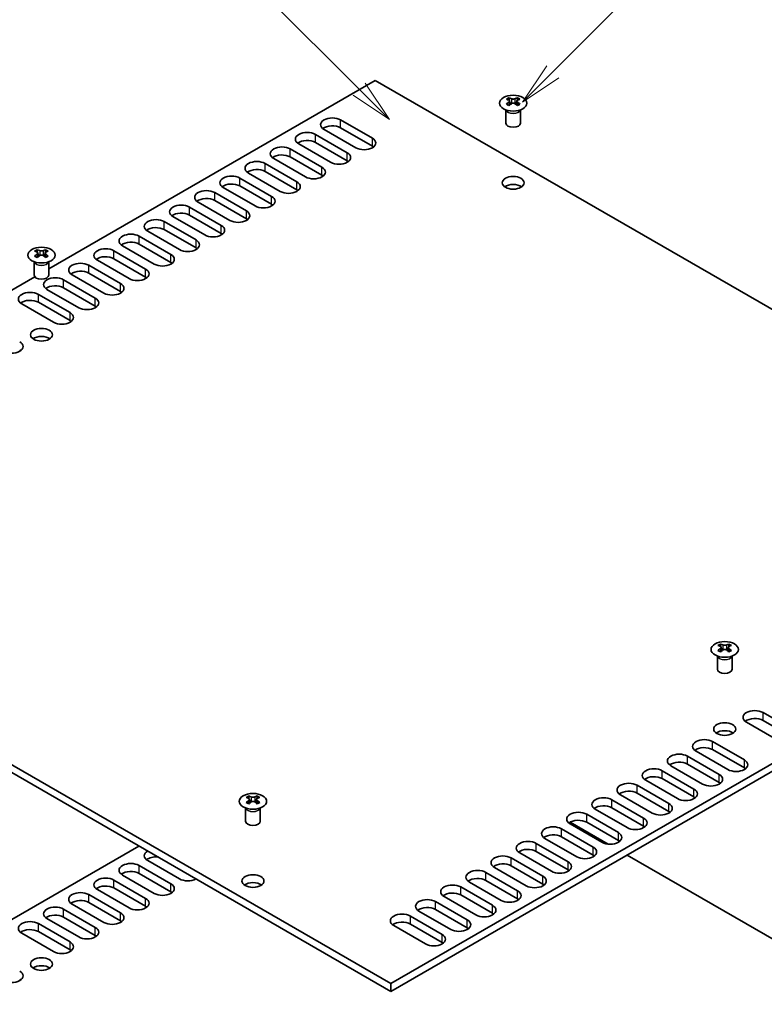
# Model space of a CAD drawing. Units: millimetres. Extents: x 0 to 9033, y -2 to 1405.
# Drawn here: x 1019 to 1194, y 507 to 737 of the extents above; entities that cross this region are included whole.
import ezdxf

# ---------------------------------------------------------------- set-up
doc = ezdxf.new("R2010")
doc.units = ezdxf.units.MM
doc.header["$LTSCALE"] = 4
for name, color, linetype, lineweight in [('Symbol (TK)', 100, 'Continuous', 18), ('Visible (ISO)', 7, 'Continuous', 35), ('Visible Narrow (ISO)', 7, 'Continuous', 25)]:
    doc.layers.add(name, color=color, linetype=linetype, lineweight=lineweight)
doc.styles.add('Note Text (TK2)', font='MS PGothic.ttf')

# ---------------------------------------------------------------- blocks, each defined once
blk = doc.blocks.new('バルーン3')
at = {"layer": 'Symbol (TK)', "color": 100}
for p, q in [((289.168, 188.236), (280.821, 196.583)), ((290.935, 186.469), (289.521, 188.59)), ((289.168, 188.236), (290.935, 186.469)), ((288.814, 187.883), (290.935, 186.469))]:
    blk.add_line(p, q, dxfattribs=at)
at = {"layer": 'Symbol (TK)'}
blk.add_circle((278.708, 198.697), 3, dxfattribs=at)
at = {"layer": 'Symbol (TK)', "color": 7, "insert": (278.708, 198.691), "char_height": 2, "attachment_point": 5, "style": 'Note Text (TK2)'}
blk.add_mtext('3', dxfattribs=at)
blk = doc.blocks.new('バルーン4')
at = {"layer": 'Symbol (TK)', "color": 100}
for p, q in [((300.494, 189.253), (307.732, 196.491)), ((300.14, 189.607), (298.726, 187.486)), ((300.494, 189.253), (298.726, 187.486)), ((298.726, 187.486), (300.847, 188.9))]:
    blk.add_line(p, q, dxfattribs=at)
at = {"layer": 'Symbol (TK)'}
blk.add_circle((309.845, 198.604), 3, dxfattribs=at)
at = {"layer": 'Symbol (TK)', "color": 7, "insert": (309.845, 198.587), "char_height": 2, "attachment_point": 5, "style": 'Note Text (TK2)'}
blk.add_mtext('7', dxfattribs=at)

msp = doc.modelspace()

# ---------------------------------------------------------------- linework, layer by layer
at = {"layer": 'Visible (ISO)'}
for p, q in [((1025.959, 678.8782), (1102.4305, 723.0291)), ((1102.4305, 723.0291), (1287.4904, 616.1847)), ((1133.725, 718.9492), (1133.725, 718.7017)), ((1133.8722, 718.1657), (1133.8722, 717.2266)), ((1135.5578, 718.1657), (1135.5578, 717.2266)), ((1135.7049, 718.9492), (1135.7049, 718.7017)), ((1133.0007, 713.0212), (1133.0007, 716.1268)), ((1133.0629, 716.0226), (1133.0116, 716.1228)), ((1136.3671, 716.0226), (1136.4183, 716.1228)), ((1136.4293, 713.0212), (1136.4293, 716.1268)), ((1094.3089, 713.7677), (1101.7436, 709.4752)), ((1097.8646, 707.2357), (1090.4299, 711.5282)), ((1101.7436, 707.609), (1094.3089, 711.9014)), ((1088.4096, 710.3617), (1095.8443, 706.0693)), ((1095.8443, 704.203), (1088.4096, 708.4954)), ((1082.5103, 706.9558), (1089.945, 702.6633)), ((1091.9653, 703.8298), (1084.5306, 708.1222)), ((1086.066, 700.4238), (1078.6313, 704.7162)), ((1089.945, 700.7971), (1082.5103, 705.0895)), ((1080.1667, 697.0178), (1072.732, 701.3103)), ((1076.611, 703.5498), (1084.0457, 699.2574)), ((1084.0457, 697.3911), (1076.611, 701.6835)), ((1070.7117, 700.1439), (1078.1464, 695.8514)), ((1064.8124, 696.7379), (1072.2471, 692.4455)), ((1074.2674, 693.6119), (1066.8327, 697.9043)), ((1078.1464, 693.9851), (1070.7117, 698.2776)), ((1068.3682, 690.2059), (1060.9334, 694.4984)), ((1072.2471, 690.5792), (1064.8124, 694.8716)), ((1058.9131, 693.3319), (1066.3479, 689.0395)), ((1053.0138, 689.926), (1060.4486, 685.6335)), ((1062.4689, 686.8), (1055.0341, 691.0924)), ((1066.3479, 687.1732), (1058.9131, 691.4657)), ((1056.5696, 683.394), (1049.1349, 687.6864)), ((1060.4486, 683.7673), (1053.0138, 688.0597)), ((1047.1145, 686.52), (1054.5493, 682.2276)), ((1023.2547, 683.3499), (1023.2547, 683.1024)), ((1025.2346, 683.3499), (1025.2346, 683.1024)), ((1041.2153, 683.1141), (1048.65, 678.8216)), ((1050.6703, 679.9881), (1043.2356, 684.2805)), ((1054.5493, 680.3613), (1047.1145, 684.6537)), ((1022.5304, 677.4219), (1022.5304, 680.5276)), ((1022.5926, 680.4233), (1022.5414, 680.5236)), ((1023.4019, 682.5665), (1023.4019, 681.6274)), ((1025.0875, 682.5665), (1025.0875, 681.6274)), ((1025.8968, 680.4233), (1025.948, 680.5236)), ((1025.959, 677.4219), (1025.959, 680.5276)), ((1044.771, 676.5821), (1037.3363, 680.8745)), ((1048.65, 676.9554), (1041.2153, 681.2478)), ((1035.316, 679.7081), (1042.7507, 675.4157)), ((921.0071, 618.2842), (1022.6978, 676.9954)), ((1029.4167, 676.3022), (1036.8514, 672.0097)), ((1038.8717, 673.1761), (1031.437, 677.4686)), ((1042.7507, 673.5494), (1035.316, 677.8418)), ((1032.9724, 669.7702), (1025.5377, 674.0626)), ((1036.8514, 670.1434), (1029.4167, 674.4359)), ((1023.5174, 672.8962), (1030.9521, 668.6038)), ((1027.0731, 666.3642), (1019.6384, 670.6567)), ((1030.9521, 666.7375), (1023.5174, 671.0299)), ((1106.067, 511.4398), (921.0071, 618.2842)), ((1106.067, 509.5736), (921.0071, 616.418)), ((1287.4904, 616.1847), (1106.067, 511.4398)), ((1287.4904, 614.3184), (1106.067, 509.5736)), ((1183.2629, 590.9692), (1183.2629, 590.7216)), ((1185.2428, 590.9692), (1185.2428, 590.7216)), ((1183.4101, 590.1857), (1183.4101, 589.2466)), ((1185.0956, 590.1857), (1185.0956, 589.2466)), ((1182.5386, 585.0412), (1182.5386, 588.1468)), ((1182.6007, 588.0426), (1182.5495, 588.1428)), ((1185.905, 588.0426), (1185.9562, 588.1428)), ((1185.9671, 585.0412), (1185.9671, 588.1468)), ((1193.223, 574.9166), (1200.6577, 570.6242)), ((1196.7787, 568.3846), (1189.344, 572.6771)), ((1200.6577, 568.7579), (1193.223, 573.0503)), ((1181.4244, 568.1047), (1188.8592, 563.8123)), ((1184.9802, 561.5727), (1177.5454, 565.8652)), ((1188.8592, 561.946), (1181.4244, 566.2384)), ((1175.5251, 564.6987), (1182.9599, 560.4063)), ((1169.6258, 561.2928), (1177.0606, 557.0003)), ((1179.0809, 558.1668), (1171.6462, 562.4592)), ((1182.9599, 558.54), (1175.5251, 562.8325)), ((1173.1816, 554.7608), (1165.7469, 559.0532)), ((1177.0606, 555.1341), (1169.6258, 559.4265)), ((1163.7266, 557.8868), (1171.1613, 553.5944)), ((1171.1613, 551.7281), (1163.7266, 556.0205)), ((1072.7926, 555.3699), (1072.7926, 555.1224)), ((1072.9398, 554.5865), (1072.9398, 553.6474)), ((1074.6254, 554.5865), (1074.6254, 553.6474)), ((1074.7725, 555.3699), (1074.7725, 555.1224)), ((1157.8273, 554.4809), (1165.262, 550.1884)), ((1167.2823, 551.3548), (1159.8476, 555.6473)), ((1072.0683, 549.4419), (1072.0683, 552.5476)), ((1072.1304, 552.4433), (1072.0792, 552.5436)), ((1075.4347, 552.4433), (1075.4859, 552.5436)), ((1075.4969, 549.4419), (1075.4969, 552.5476)), ((1161.383, 547.9489), (1153.9483, 552.2413)), ((1165.262, 548.3221), (1157.8273, 552.6146)), ((1148.0898, 549.2317), (1156.978, 544.1001)), ((1151.928, 551.0749), (1159.3627, 546.7825)), ((1159.3627, 544.9162), (1151.928, 549.2086)), ((1146.0287, 547.669), (1153.4634, 543.3765)), ((1155.4837, 544.5429), (1148.049, 548.8354)), ((1149.5844, 541.137), (1142.1497, 545.4294)), ((1153.4634, 541.5102), (1146.0287, 545.8027)), ((921.0071, 470.8483), (1047.0741, 543.6331)), ((1140.1294, 544.263), (1147.5641, 539.9706)), ((1147.5641, 538.1043), (1140.1294, 542.3967)), ((1056.5696, 535.9581), (1049.1349, 540.2505)), ((1134.2301, 540.857), (1141.6648, 536.5646)), ((1143.6851, 537.731), (1136.2504, 542.0235)), ((1161.4234, 541.5336), (1287.4904, 468.7487)), ((1047.1145, 539.0841), (1054.5493, 534.7916)), ((1137.7858, 534.3251), (1130.3511, 538.6175)), ((1141.6648, 534.6983), (1134.2301, 538.9908)), ((1041.2153, 535.6781), (1048.65, 531.3857)), ((1050.6703, 532.5521), (1043.2356, 536.8445)), ((1054.5493, 532.9254), (1047.1145, 537.2178)), ((1131.8865, 530.9191), (1124.4518, 535.2115)), ((1128.3308, 537.4511), (1135.7655, 533.1586)), ((1135.7655, 531.2924), (1128.3308, 535.5848)), ((1044.771, 529.1461), (1037.3363, 533.4386)), ((1048.65, 529.5194), (1041.2153, 533.8118)), ((1122.4315, 534.0451), (1129.8662, 529.7527)), ((1035.316, 532.2722), (1042.7507, 527.9797)), ((1116.5322, 530.6392), (1123.967, 526.3467)), ((1125.9873, 527.5131), (1118.5525, 531.8056)), ((1129.8662, 527.8864), (1122.4315, 532.1788)), ((1029.4167, 528.8662), (1036.8514, 524.5738)), ((1038.8717, 525.7402), (1031.437, 530.0326)), ((1042.7507, 526.1134), (1035.316, 530.4059)), ((1120.088, 524.1072), (1112.6532, 528.3996)), ((1123.967, 524.4804), (1116.5322, 528.7729)), ((1032.9724, 522.3342), (1025.5377, 526.6267)), ((1036.8514, 522.7075), (1029.4167, 526.9999)), ((1110.6329, 527.2332), (1118.0677, 522.9408)), ((1023.5174, 525.4602), (1030.9521, 521.1678)), ((1114.1887, 520.7012), (1106.754, 524.9937)), ((1118.0677, 521.0745), (1110.6329, 525.3669)), ((1027.0731, 518.9283), (1019.6384, 523.2207)), ((1030.9521, 519.3015), (1023.5174, 523.594)), ((1106.067, 509.5736), (1106.067, 511.4398))]:
    msp.add_line(p, q, dxfattribs=at)
for centre, major_axis in [((1134.715, 717.6869), (3.2, 0)), ((1134.715, 699.0241), (2.5714, 0)), ((1024.2447, 682.0876), (3.2, 0)), ((1024.2447, 663.4248), (2.5714, 0)), ((1184.2529, 589.7069), (3.2, 0)), ((1184.2529, 571.0441), (2.5714, 0)), ((1073.7826, 554.1076), (3.2, 0)), ((1073.7826, 535.4448), (2.5714, 0)), ((1024.2447, 515.9889), (2.5714, 0))]:
    msp.add_ellipse(centre, major_axis=major_axis, ratio=0.57735027, dxfattribs=at)
for centre, major_axis, start_param, end_param in [((1133.422, 712.0393), (4.1299, 7.1532), 0.73348815, 0.83730818), ((1134.4119, 711.1178), (-4.2244, 7.3169), 5.61642416, 5.71594113), ((1134.4119, 711.4677), (4.2244, 7.3169), 0.90403518, 1.00355215), ((1133.422, 710.5462), (-4.1299, 7.1532), 5.44587713, 5.54969716), ((1135.018, 711.4677), (4.2244, -7.3169), 2.47483151, 2.57434848), ((1134.5331, 718.2351), (0.5714, -0.9897), 3.92699082, 4.29658814), ((1135.018, 711.1178), (-4.2244, -7.3169), 4.04562784, 4.14514481), ((1134.5331, 718.2351), (0.5714, -0.9897), 4.54004732, 5.14665184), ((1134.4119, 711.4677), (4.2244, 7.3169), 0.56724417, 0.66676114), ((1134.4119, 711.1178), (-4.2244, 7.3169), 5.27963315, 5.37915012), ((1134.8968, 718.2351), (0.5714, 0.9897), 4.27812612, 4.88473064), ((1134.8968, 718.2351), (0.5714, 0.9897), 5.12818982, 5.49778714), ((1136.008, 712.0393), (4.1299, -7.1532), 2.30428447, 2.40810451), ((1136.008, 710.5462), (-4.1299, -7.1532), 3.8750808, 3.97890083), ((1135.018, 711.1178), (-4.2244, -7.3169), 3.70883683, 3.8083538), ((1135.018, 711.4677), (4.2244, -7.3169), 2.1380405, 2.23755747), ((1092.3694, 712.6479), (-2.7429, 0), 3.92699082, 7.06858347), ((1134.715, 713.0212), (-1.7143, 0), 0, 3.14159265), ((1086.4701, 709.242), (-2.7429, 0), 3.92699082, 7.06858347), ((1092.3694, 710.7816), (-2.7429, 0), 3.92699082, 5.65304806), ((1086.4701, 707.3757), (-2.7429, 0), 3.92699082, 5.65304806), ((1099.8041, 708.3555), (2.7429, 0), 3.92699082, 7.06858347), ((1080.5708, 705.836), (-2.7429, 0), 3.92699082, 7.06858347), ((1093.9048, 704.9495), (2.7429, 0), 3.92699082, 7.06858347), ((1099.8041, 706.4892), (-2.7429, 0), 3.7717299, 3.92699082), ((1074.6715, 702.43), (-2.7429, 0), 3.92699082, 7.06858347), ((1080.5708, 703.9697), (-2.7429, 0), 3.92699082, 5.65304806), ((1093.9048, 703.0832), (-2.7429, 0), 3.7717299, 3.92699082), ((1074.6715, 700.5638), (-2.7429, 0), 3.92699082, 5.65304806), ((1088.0055, 701.5436), (2.7429, 0), 3.92699082, 7.06858347), ((1068.7722, 699.0241), (-2.7429, 0), 3.92699082, 7.06858347), ((1082.1062, 698.1376), (2.7429, 0), 3.92699082, 7.06858347), ((1088.0055, 699.6773), (-2.7429, 0), 3.7717299, 3.92699082), ((1062.8729, 695.6181), (-2.7429, 0), 3.92699082, 7.06858347), ((1068.7722, 697.1578), (-2.7429, 0), 3.92699082, 5.65304806), ((1082.1062, 696.2713), (-2.7429, 0), 3.7717299, 3.92699082), ((1134.715, 697.1578), (-2.5714, 0), 3.82126647, 5.60351149), ((1062.8729, 693.7519), (-2.7429, 0), 3.92699082, 5.65304806), ((1076.2069, 694.7316), (2.7429, 0), 3.92699082, 7.06858347), ((1056.9736, 692.2122), (-2.7429, 0), 3.92699082, 7.06858347), ((1070.3076, 691.3257), (2.7429, 0), 3.92699082, 7.06858347), ((1076.2069, 692.8654), (-2.7429, 0), 3.7717299, 3.92699082), ((1051.0743, 688.8062), (-2.7429, 0), 3.92699082, 7.06858347), ((1056.9736, 690.3459), (-2.7429, 0), 3.92699082, 5.65304806), ((1070.3076, 689.4594), (-2.7429, 0), 3.7717299, 3.92699082), ((1051.0743, 686.9399), (-2.7429, 0), 3.92699082, 5.65304806), ((1064.4084, 687.9197), (2.7429, 0), 3.92699082, 7.06858347), ((1045.1751, 685.4003), (-2.7429, 0), 3.92699082, 7.06858347), ((1045.1751, 683.534), (-2.7429, 0), 3.92699082, 5.65304806), ((1058.5091, 684.5138), (2.7429, 0), 3.92699082, 7.06858347), ((1064.4084, 686.0535), (-2.7429, 0), 3.7717299, 3.92699082), ((1022.9517, 676.44), (4.1299, 7.1532), 0.73348815, 0.83730818), ((1023.9416, 675.5185), (-4.2244, 7.3169), 5.61642416, 5.71594113), ((1024.5477, 675.8685), (4.2244, -7.3169), 2.47483151, 2.57434848), ((1024.0629, 682.6358), (0.5714, -0.9897), 3.92699082, 4.29658814), ((1023.9416, 675.8685), (4.2244, 7.3169), 0.56724417, 0.66676114), ((1024.4265, 682.6358), (0.5714, 0.9897), 5.12818982, 5.49778714), ((1025.5377, 676.44), (4.1299, -7.1532), 2.30428447, 2.40810451), ((1024.5477, 675.5185), (-4.2244, -7.3169), 3.70883683, 3.8083538), ((1039.2758, 681.9943), (-2.7429, 0), 3.92699082, 7.06858347), ((1058.5091, 682.6475), (-2.7429, 0), 3.7717299, 3.92699082), ((1023.9416, 675.8685), (4.2244, 7.3169), 0.90403518, 1.00355215), ((1022.9517, 674.947), (-4.1299, 7.1532), 5.44587713, 5.54969716), ((1024.5477, 675.5185), (-4.2244, -7.3169), 4.04562784, 4.14514481), ((1024.0629, 682.6358), (0.5714, -0.9897), 4.54004732, 5.14665184), ((1023.9416, 675.5185), (-4.2244, 7.3169), 5.27963315, 5.37915012), ((1024.4265, 682.6358), (0.5714, 0.9897), 4.27812612, 4.88473064), ((1025.5377, 674.947), (-4.1299, -7.1532), 3.8750808, 3.97890083), ((1024.5477, 675.8685), (4.2244, -7.3169), 2.1380405, 2.23755747), ((1039.2758, 680.128), (-2.7429, 0), 3.92699082, 5.65304806), ((1052.6098, 681.1078), (2.7429, 0), 3.92699082, 7.06858347), ((1033.3765, 678.5883), (-2.7429, 0), 3.92699082, 7.06858347), ((1033.3765, 676.7221), (-2.7429, 0), 3.92699082, 5.65304806), ((1046.7105, 677.7019), (2.7429, 0), 3.92699082, 7.06858347), ((1052.6098, 679.2415), (-2.7429, 0), 3.7717299, 3.92699082), ((1024.2447, 677.4219), (-1.7143, 0), 0, 3.14159265), ((1027.4772, 675.1824), (-2.7429, 0), 3.92699082, 7.06858347), ((1046.7105, 675.8356), (-2.7429, 0), 3.7717299, 3.92699082), ((1027.4772, 673.3161), (-2.7429, 0), 3.92699082, 5.65304806), ((1040.8112, 674.2959), (2.7429, 0), 3.92699082, 7.06858347), ((1021.5779, 671.7764), (-2.7429, 0), 3.92699082, 7.06858347), ((1021.5779, 669.9102), (-2.7429, 0), 3.92699082, 5.65304806), ((1034.9119, 670.8899), (2.7429, 0), 3.92699082, 7.06858347), ((1040.8112, 672.4296), (-2.7429, 0), 3.7717299, 3.92699082), ((1034.9119, 669.0237), (-2.7429, 0), 3.7717299, 3.92699082), ((1029.0126, 667.484), (2.7429, 0), 3.92699082, 7.06858347), ((1029.0126, 665.6177), (-2.7429, 0), 3.7717299, 3.92699082), ((1024.2447, 661.5586), (-2.5714, 0), 3.82126647, 5.60351149), ((1017.214, 660.6721), (2.7429, 0), 3.92699082, 7.06858347), ((1017.214, 658.8058), (-2.7429, 0), 3.7717299, 3.92699082), ((1182.9599, 584.0592), (4.1299, 7.1532), 0.73348815, 0.83730818), ((1183.9498, 583.1378), (-4.2244, 7.3169), 5.61642416, 5.71594113), ((1184.5559, 583.4877), (4.2244, -7.3169), 2.47483151, 2.57434848), ((1184.071, 590.2551), (0.5714, -0.9897), 3.92699082, 4.29658814), ((1183.9498, 583.4877), (4.2244, 7.3169), 0.56724417, 0.66676114), ((1184.4347, 590.2551), (0.5714, 0.9897), 5.12818982, 5.49778714), ((1185.5459, 584.0592), (4.1299, -7.1532), 2.30428447, 2.40810451), ((1184.5559, 583.1378), (-4.2244, -7.3169), 3.70883683, 3.8083538), ((1183.9498, 583.4877), (4.2244, 7.3169), 0.90403518, 1.00355215), ((1182.9599, 582.5662), (-4.1299, 7.1532), 5.44587713, 5.54969716), ((1184.5559, 583.1378), (-4.2244, -7.3169), 4.04562784, 4.14514481), ((1184.071, 590.2551), (0.5714, -0.9897), 4.54004732, 5.14665184), ((1183.9498, 583.1378), (-4.2244, 7.3169), 5.27963315, 5.37915012), ((1184.4347, 590.2551), (0.5714, 0.9897), 4.27812612, 4.88473064), ((1185.5459, 582.5662), (-4.1299, -7.1532), 3.8750808, 3.97890083), ((1184.5559, 583.4877), (4.2244, -7.3169), 2.1380405, 2.23755747), ((1184.2529, 585.0412), (-1.7143, 0), 0, 3.14159265), ((1191.2835, 573.7968), (-2.7429, 0), 3.92699082, 7.06858347), ((1191.2835, 571.9306), (-2.7429, 0), 3.92699082, 5.65304806), ((1184.2529, 569.1778), (-2.5714, 0), 3.82126647, 5.60351149), ((1179.4849, 566.9849), (-2.7429, 0), 3.92699082, 7.06858347), ((1173.5856, 563.579), (-2.7429, 0), 3.92699082, 7.06858347), ((1179.4849, 565.1186), (-2.7429, 0), 3.92699082, 5.65304806), ((1173.5856, 561.7127), (-2.7429, 0), 3.92699082, 5.65304806), ((1186.9197, 562.6925), (2.7429, 0), 3.92699082, 7.06858347), ((1167.6864, 560.173), (-2.7429, 0), 3.92699082, 7.06858347), ((1186.9197, 560.8262), (-2.7429, 0), 3.7717299, 3.92699082), ((1161.7871, 556.7671), (-2.7429, 0), 3.92699082, 7.06858347), ((1167.6864, 558.3067), (-2.7429, 0), 3.92699082, 5.65304806), ((1181.0204, 559.2865), (2.7429, 0), 3.92699082, 7.06858347), ((1181.0204, 557.4203), (-2.7429, 0), 3.7717299, 3.92699082), ((1161.7871, 554.9008), (-2.7429, 0), 3.92699082, 5.65304806), ((1175.1211, 555.8806), (2.7429, 0), 3.92699082, 7.06858347), ((1072.4896, 548.46), (4.1299, 7.1532), 0.73348815, 0.83730818), ((1073.4795, 547.5385), (-4.2244, 7.3169), 5.61642416, 5.71594113), ((1073.4795, 547.8885), (4.2244, 7.3169), 0.90403518, 1.00355215), ((1072.4896, 546.967), (-4.1299, 7.1532), 5.44587713, 5.54969716), ((1074.0856, 547.8885), (4.2244, -7.3169), 2.47483151, 2.57434848), ((1073.6007, 554.6558), (0.5714, -0.9897), 3.92699082, 4.29658814), ((1074.0856, 547.5385), (-4.2244, -7.3169), 4.04562784, 4.14514481), ((1073.6007, 554.6558), (0.5714, -0.9897), 4.54004732, 5.14665184), ((1073.4795, 547.8885), (4.2244, 7.3169), 0.56724417, 0.66676114), ((1073.4795, 547.5385), (-4.2244, 7.3169), 5.27963315, 5.37915012), ((1073.9644, 554.6558), (0.5714, 0.9897), 4.27812612, 4.88473064), ((1073.9644, 554.6558), (0.5714, 0.9897), 5.12818982, 5.49778714), ((1075.0756, 548.46), (4.1299, -7.1532), 2.30428447, 2.40810451), ((1075.0756, 546.967), (-4.1299, -7.1532), 3.8750808, 3.97890083), ((1074.0856, 547.5385), (-4.2244, -7.3169), 3.70883683, 3.8083538), ((1074.0856, 547.8885), (4.2244, -7.3169), 2.1380405, 2.23755747), ((1155.8878, 553.3611), (-2.7429, 0), 3.92699082, 7.06858347), ((1175.1211, 554.0143), (-2.7429, 0), 3.7717299, 3.92699082), ((1149.9885, 549.9551), (-2.7429, 0), 3.92699082, 7.06858347), ((1155.8878, 551.4948), (-2.7429, 0), 3.92699082, 5.65304806), ((1169.2218, 552.4746), (2.7429, 0), 3.92699082, 7.06858347), ((1169.2218, 550.6083), (-2.7429, 0), 3.7717299, 3.92699082), ((1073.7826, 549.4419), (-1.7143, 0), 0, 3.14159265), ((1149.9885, 548.0889), (-2.7429, 0), 3.92699082, 5.65304806), ((1163.3225, 549.0687), (2.7429, 0), 3.92699082, 7.06858347), ((1144.0892, 546.5492), (-2.7429, 0), 3.92699082, 7.06858347), ((1157.4232, 545.6627), (2.7429, 0), 3.92699082, 7.06858347), ((1163.3225, 547.2024), (-2.7429, 0), 3.7717299, 3.92699082), ((1138.1899, 543.1432), (-2.7429, 0), 3.92699082, 7.06858347), ((1144.0892, 544.6829), (-2.7429, 0), 3.92699082, 5.65304806), ((1157.4232, 543.7964), (-2.7429, 0), 3.7717299, 3.92699082), ((1051.0743, 541.3703), (-2.7429, 0), 5.51862198, 7.06858347), ((1138.1899, 541.2769), (-2.7429, 0), 3.92699082, 5.65304806), ((1151.5239, 542.2567), (2.7429, 0), 3.92699082, 7.06858347), ((1051.0743, 539.504), (-2.7429, 0), 4.54935931, 5.65304806), ((1132.2906, 539.7373), (-2.7429, 0), 3.92699082, 7.06858347), ((1145.6246, 538.8508), (2.7429, 0), 3.92699082, 7.06858347), ((1151.5239, 540.3905), (-2.7429, 0), 3.7717299, 3.92699082), ((1045.1751, 537.9643), (-2.7429, 0), 3.92699082, 7.06858347), ((1045.1751, 536.098), (-2.7429, 0), 3.92699082, 5.65304806), ((1126.3913, 536.3313), (-2.7429, 0), 3.92699082, 7.06858347), ((1132.2906, 537.871), (-2.7429, 0), 3.92699082, 5.65304806), ((1145.6246, 536.9845), (-2.7429, 0), 3.7717299, 3.92699082), ((1039.2758, 534.5583), (-2.7429, 0), 3.92699082, 7.06858347), ((1058.5091, 537.0778), (-2.7429, 0), 0.78539816, 2.33535965), ((1126.3913, 534.465), (-2.7429, 0), 3.92699082, 5.65304806), ((1139.7253, 535.4448), (2.7429, 0), 3.92699082, 7.06858347), ((1033.3765, 531.1524), (-2.7429, 0), 3.92699082, 7.06858347), ((1039.2758, 532.6921), (-2.7429, 0), 3.92699082, 5.65304806), ((1052.6098, 533.6719), (2.7429, 0), 3.92699082, 7.06858347), ((1052.6098, 531.8056), (-2.7429, 0), 3.7717299, 3.92699082), ((1073.7826, 533.5786), (-2.5714, 0), 3.82126647, 5.60351149), ((1120.492, 532.9254), (-2.7429, 0), 3.92699082, 7.06858347), ((1133.826, 532.0389), (2.7429, 0), 3.92699082, 7.06858347), ((1139.7253, 533.5786), (-2.7429, 0), 3.7717299, 3.92699082), ((1033.3765, 529.2861), (-2.7429, 0), 3.92699082, 5.65304806), ((1046.7105, 530.2659), (2.7429, 0), 3.92699082, 7.06858347), ((1114.5927, 529.5194), (-2.7429, 0), 3.92699082, 7.06858347), ((1120.492, 531.0591), (-2.7429, 0), 3.92699082, 5.65304806), ((1133.826, 530.1726), (-2.7429, 0), 3.7717299, 3.92699082), ((1027.4772, 527.7464), (-2.7429, 0), 3.92699082, 7.06858347), ((1046.7105, 528.3996), (-2.7429, 0), 3.7717299, 3.92699082), ((1114.5927, 527.6531), (-2.7429, 0), 3.92699082, 5.65304806), ((1127.9268, 528.6329), (2.7429, 0), 3.92699082, 7.06858347), ((1021.5779, 524.3405), (-2.7429, 0), 3.92699082, 7.06858347), ((1027.4772, 525.8802), (-2.7429, 0), 3.92699082, 5.65304806), ((1040.8112, 526.86), (2.7429, 0), 3.92699082, 7.06858347), ((1040.8112, 524.9937), (-2.7429, 0), 3.7717299, 3.92699082), ((1108.6934, 526.1134), (-2.7429, 0), 3.92699082, 7.06858347), ((1122.0275, 525.227), (2.7429, 0), 3.92699082, 7.06858347), ((1127.9268, 526.7666), (-2.7429, 0), 3.7717299, 3.92699082), ((1021.5779, 522.4742), (-2.7429, 0), 3.92699082, 5.65304806), ((1034.9119, 523.454), (2.7429, 0), 3.92699082, 7.06858347), ((1108.6934, 524.2472), (-2.7429, 0), 3.92699082, 5.65304806), ((1122.0275, 523.3607), (-2.7429, 0), 3.7717299, 3.92699082), ((1034.9119, 521.5877), (-2.7429, 0), 3.7717299, 3.92699082), ((1116.1282, 521.821), (2.7429, 0), 3.92699082, 7.06858347), ((1029.0126, 520.048), (2.7429, 0), 3.92699082, 7.06858347), ((1029.0126, 518.1818), (-2.7429, 0), 3.7717299, 3.92699082), ((1116.1282, 519.9547), (-2.7429, 0), 3.7717299, 3.92699082), ((1024.2447, 514.1226), (-2.5714, 0), 3.82126647, 5.60351149), ((1017.214, 513.2361), (2.7429, 0), 3.92699082, 7.06858347), ((1017.214, 511.3698), (-2.7429, 0), 3.7717299, 3.92699082)]:
    msp.add_ellipse(centre, major_axis=major_axis, ratio=0.57735027, start_param=start_param, end_param=end_param, dxfattribs=at)
for points in [[(1133.7048, 717.9094), (1133.7554, 717.9456), (1133.7993, 717.9886), (1133.8578, 718.0779), (1133.8722, 718.1242), (1133.8722, 718.2073), (1133.8578, 718.2496), (1133.7993, 718.3228), (1133.7554, 718.3538), (1133.7048, 718.376)], [(1134.3109, 718.7259), (1134.3614, 718.7037), (1134.4256, 718.6844), (1134.5663, 718.6587), (1134.643, 718.6523), (1134.7869, 718.6523), (1134.8636, 718.6587), (1135.0044, 718.6844), (1135.0685, 718.7037), (1135.119, 718.7259)], [(1135.119, 717.5595), (1135.0685, 717.5956), (1135.0044, 717.6271), (1134.8636, 717.6688), (1134.7869, 717.6791), (1134.643, 717.6791), (1134.5663, 717.6688), (1134.4256, 717.6271), (1134.3614, 717.5956), (1134.3109, 717.5595)], [(1135.7251, 718.376), (1135.6746, 718.3538), (1135.6306, 718.3228), (1135.5722, 718.2496), (1135.5578, 718.2073), (1135.5578, 718.1242), (1135.5722, 718.0779), (1135.6306, 717.9886), (1135.6746, 717.9456), (1135.7251, 717.9094)], [(1023.8406, 683.1267), (1023.8912, 683.1045), (1023.9553, 683.0851), (1024.0961, 683.0594), (1024.1727, 683.0531), (1024.3167, 683.0531), (1024.3933, 683.0594), (1024.5341, 683.0851), (1024.5982, 683.1045), (1024.6488, 683.1267)], [(1023.2345, 682.3102), (1023.2851, 682.3463), (1023.3291, 682.3894), (1023.3875, 682.4787), (1023.4019, 682.5249), (1023.4019, 682.608), (1023.3875, 682.6503), (1023.3291, 682.7236), (1023.2851, 682.7546), (1023.2345, 682.7768)], [(1024.6488, 681.9603), (1024.5982, 681.9964), (1024.5341, 682.0278), (1024.3933, 682.0696), (1024.3167, 682.0799), (1024.1727, 682.0799), (1024.0961, 682.0696), (1023.9553, 682.0278), (1023.8912, 681.9964), (1023.8406, 681.9603)], [(1025.2548, 682.7768), (1025.2043, 682.7546), (1025.1603, 682.7236), (1025.1019, 682.6503), (1025.0875, 682.608), (1025.0875, 682.5249), (1025.1019, 682.4787), (1025.1603, 682.3894), (1025.2043, 682.3463), (1025.2548, 682.3102)], [(1183.8488, 590.7459), (1183.8993, 590.7237), (1183.9634, 590.7044), (1184.1042, 590.6787), (1184.1809, 590.6723), (1184.3248, 590.6723), (1184.4015, 590.6787), (1184.5423, 590.7044), (1184.6064, 590.7237), (1184.6569, 590.7459)], [(1183.2427, 589.9294), (1183.2932, 589.9656), (1183.3372, 590.0086), (1183.3956, 590.0979), (1183.4101, 590.1442), (1183.4101, 590.2273), (1183.3956, 590.2696), (1183.3372, 590.3428), (1183.2932, 590.3738), (1183.2427, 590.396)], [(1184.6569, 589.5795), (1184.6064, 589.6156), (1184.5423, 589.6471), (1184.4015, 589.6888), (1184.3248, 589.6991), (1184.1809, 589.6991), (1184.1042, 589.6888), (1183.9634, 589.6471), (1183.8993, 589.6156), (1183.8488, 589.5795)], [(1185.263, 590.396), (1185.2125, 590.3738), (1185.1685, 590.3428), (1185.1101, 590.2696), (1185.0956, 590.2273), (1185.0956, 590.1442), (1185.1101, 590.0979), (1185.1685, 590.0086), (1185.2125, 589.9656), (1185.263, 589.9294)], [(1072.7724, 554.3302), (1072.8229, 554.3663), (1072.8669, 554.4094), (1072.9254, 554.4987), (1072.9398, 554.5449), (1072.9398, 554.628), (1072.9254, 554.6703), (1072.8669, 554.7436), (1072.8229, 554.7745), (1072.7724, 554.7968)], [(1073.3785, 555.1467), (1073.429, 555.1245), (1073.4932, 555.1051), (1073.6339, 555.0794), (1073.7106, 555.0731), (1073.8545, 555.0731), (1073.9312, 555.0794), (1074.072, 555.1051), (1074.1361, 555.1245), (1074.1866, 555.1467)], [(1074.1866, 553.9803), (1074.1361, 554.0164), (1074.072, 554.0478), (1073.9312, 554.0896), (1073.8545, 554.0999), (1073.7106, 554.0999), (1073.6339, 554.0896), (1073.4932, 554.0478), (1073.429, 554.0164), (1073.3785, 553.9803)], [(1074.7927, 554.7968), (1074.7422, 554.7745), (1074.6982, 554.7436), (1074.6398, 554.6703), (1074.6254, 554.628), (1074.6254, 554.5449), (1074.6398, 554.4987), (1074.6982, 554.4094), (1074.7422, 554.3663), (1074.7927, 554.3302)]]:
    msp.add_open_spline(points, degree=3, knots=[0.076192776, 0.076192776, 0.076192776, 0.076192776, 0.0950828432, 0.0950828432, 0.1139729103, 0.1139729103, 0.1328629774, 0.1328629774, 0.1517530446, 0.1517530446, 0.1517530446, 0.1517530446], dxfattribs=at)
at = {"layer": 'Visible Narrow (ISO)'}
for p, q in [((1133.725, 718.7017), (1133.3862, 718.506)), ((1133.7048, 717.9094), (1133.7048, 717.1191)), ((1134.3109, 718.7259), (1134.3109, 717.5595)), ((1135.119, 718.7259), (1135.119, 717.5595)), ((1136.0438, 718.506), (1135.7049, 718.7017)), ((1135.7251, 717.9094), (1135.7251, 717.1191)), ((1094.3089, 711.9014), (1094.3089, 713.7677)), ((1088.4096, 708.4954), (1088.4096, 710.3617)), ((1101.7436, 707.609), (1101.7436, 709.4752)), ((1082.5103, 705.0895), (1082.5103, 706.9558)), ((1095.8443, 704.203), (1095.8443, 706.0693)), ((1076.611, 701.6835), (1076.611, 703.5498)), ((1089.945, 700.7971), (1089.945, 702.6633)), ((1070.7117, 698.2776), (1070.7117, 700.1439)), ((1084.0457, 697.3911), (1084.0457, 699.2574)), ((1064.8124, 694.8716), (1064.8124, 696.7379)), ((1078.1464, 693.9851), (1078.1464, 695.8514)), ((1058.9131, 691.4657), (1058.9131, 693.3319)), ((1072.2471, 690.5792), (1072.2471, 692.4455)), ((1053.0138, 688.0597), (1053.0138, 689.926)), ((1066.3479, 687.1732), (1066.3479, 689.0395)), ((1047.1145, 684.6537), (1047.1145, 686.52)), ((1060.4486, 683.7673), (1060.4486, 685.6335)), ((1023.2547, 683.1024), (1022.9159, 682.9068)), ((1023.8406, 683.1267), (1023.8406, 681.9603)), ((1024.6488, 683.1267), (1024.6488, 681.9603)), ((1025.5735, 682.9068), (1025.2346, 683.1024)), ((1041.2153, 681.2478), (1041.2153, 683.1141)), ((1023.2345, 682.3102), (1023.2345, 681.5198)), ((1025.2548, 682.3102), (1025.2548, 681.5198)), ((1054.5493, 680.3613), (1054.5493, 682.2276)), ((1035.316, 677.8418), (1035.316, 679.7081)), ((1048.65, 676.9554), (1048.65, 678.8216)), ((1029.4167, 674.4359), (1029.4167, 676.3022)), ((1042.7507, 673.5494), (1042.7507, 675.4157)), ((1023.5174, 671.0299), (1023.5174, 672.8962)), ((1036.8514, 670.1434), (1036.8514, 672.0097)), ((1030.9521, 666.7375), (1030.9521, 668.6038)), ((1183.2629, 590.7216), (1182.9241, 590.526)), ((1183.8488, 590.7459), (1183.8488, 589.5795)), ((1184.6569, 590.7459), (1184.6569, 589.5795)), ((1185.5816, 590.526), (1185.2428, 590.7216)), ((1183.2427, 589.9294), (1183.2427, 589.1391)), ((1185.263, 589.9294), (1185.263, 589.1391)), ((1193.223, 573.0503), (1193.223, 574.9166)), ((1181.4244, 566.2384), (1181.4244, 568.1047)), ((1175.5251, 562.8325), (1175.5251, 564.6987)), ((1188.8592, 561.946), (1188.8592, 563.8123)), ((1169.6258, 559.4265), (1169.6258, 561.2928)), ((1182.9599, 558.54), (1182.9599, 560.4063)), ((1163.7266, 556.0205), (1163.7266, 557.8868)), ((1177.0606, 555.1341), (1177.0606, 557.0003)), ((1072.7926, 555.1224), (1072.4538, 554.9268)), ((1072.7724, 554.3302), (1072.7724, 553.5398)), ((1073.3785, 555.1467), (1073.3785, 553.9803)), ((1074.1866, 555.1467), (1074.1866, 553.9803)), ((1075.1114, 554.9268), (1074.7725, 555.1224)), ((1074.7927, 554.3302), (1074.7927, 553.5398)), ((1157.8273, 552.6146), (1157.8273, 554.4809)), ((1171.1613, 551.7281), (1171.1613, 553.5944)), ((1151.928, 549.2086), (1151.928, 551.0749)), ((1165.262, 548.3221), (1165.262, 550.1884)), ((1146.0287, 545.8027), (1146.0287, 547.669)), ((1159.3627, 544.9162), (1159.3627, 546.7825)), ((1140.1294, 542.3967), (1140.1294, 544.263)), ((1153.4634, 541.5102), (1153.4634, 543.3765)), ((1134.2301, 538.9908), (1134.2301, 540.857)), ((1147.5641, 538.1043), (1147.5641, 539.9706)), ((1047.1145, 537.2178), (1047.1145, 539.0841)), ((1041.2153, 533.8118), (1041.2153, 535.6781)), ((1128.3308, 535.5848), (1128.3308, 537.4511)), ((1141.6648, 534.6983), (1141.6648, 536.5646)), ((1054.5493, 532.9254), (1054.5493, 534.7916)), ((1122.4315, 532.1788), (1122.4315, 534.0451)), ((1135.7655, 531.2924), (1135.7655, 533.1586)), ((1035.316, 530.4059), (1035.316, 532.2722)), ((1048.65, 529.5194), (1048.65, 531.3857)), ((1116.5322, 528.7729), (1116.5322, 530.6392)), ((1029.4167, 526.9999), (1029.4167, 528.8662)), ((1129.8662, 527.8864), (1129.8662, 529.7527)), ((1042.7507, 526.1134), (1042.7507, 527.9797)), ((1110.6329, 525.3669), (1110.6329, 527.2332)), ((1123.967, 524.4804), (1123.967, 526.3467)), ((1023.5174, 523.594), (1023.5174, 525.4602)), ((1036.8514, 522.7075), (1036.8514, 524.5738)), ((1118.0677, 521.0745), (1118.0677, 522.9408)), ((1030.9521, 519.3015), (1030.9521, 521.1678))]:
    msp.add_line(p, q, dxfattribs=at)
for centre, major_axis, start_param, end_param in [((1134.715, 716.2692), (-1.7143, 0), 0.18536688, 2.95622577), ((1134.715, 716.3038), (-1.7225, 0), 0.28675655, 2.8548361), ((1024.2447, 680.6699), (-1.7143, 0), 0.18536688, 2.95622577), ((1024.2447, 680.7046), (-1.7225, 0), 0.28675655, 2.8548361), ((1184.2529, 588.2892), (-1.7143, 0), 0.18536688, 2.95622577), ((1184.2529, 588.3238), (-1.7225, 0), 0.28675655, 2.8548361), ((1073.7826, 552.6899), (-1.7143, 0), 0.18536688, 2.95622577), ((1073.7826, 552.7246), (-1.7225, 0), 0.28675655, 2.8548361)]:
    msp.add_ellipse(centre, major_axis=major_axis, ratio=0.57735027, start_param=start_param, end_param=end_param, dxfattribs=at)

# ---------------------------------------------------------------- block references
at = {"layer": 'Symbol (TK)', "xscale": 4, "yscale": 4, "zscale": 4}
for name in ['バルーン3', 'バルーン4']:
    msp.add_blockref(name, (-58, -32), dxfattribs=at)

doc.saveas('drawing.dxf')
